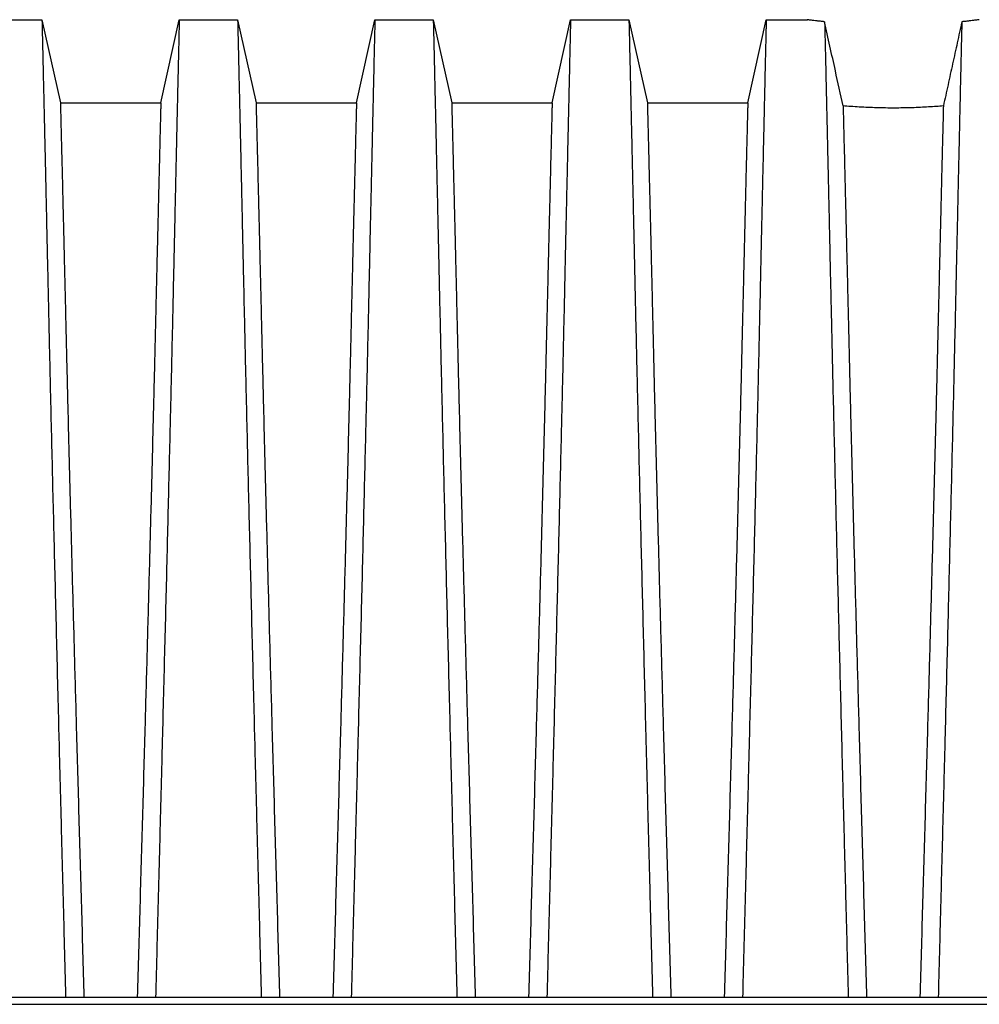
# Model space of a CAD drawing. Units: millimetres. Extents: x 648 to 27626, y 455 to 16615.
# Drawn here: x 3594 to 4072, y 5136 to 5626 of the extents above; entities that cross this region are included whole.
import ezdxf

# ---------------------------------------------------------------- set-up
doc = ezdxf.new("R2010")
doc.units = ezdxf.units.MM
doc.header["$LTSCALE"] = 65

msp = doc.modelspace()

# ---------------------------------------------------------------- linework, layer by layer
at = {"color": 7, "linetype": 'Continuous', "lineweight": 25}
for p, q in [((3575.58, 5626.32), (3604.67, 5626.32)), ((3604.67, 5626.32), (3613.86, 5584.89)), ((3663.94, 5584.89), (3673.13, 5626.32)), ((3673.13, 5626.32), (3702.22, 5626.32)), ((3702.22, 5626.32), (3711.41, 5584.89)), ((3761.49, 5584.89), (3770.67, 5626.32)), ((3770.67, 5626.32), (3799.77, 5626.32)), ((3799.77, 5626.32), (3808.95, 5584.89)), ((3859.04, 5584.89), (3868.22, 5626.32)), ((3868.22, 5626.32), (3897.32, 5626.32)), ((3897.32, 5626.32), (3906.5, 5584.89)), ((3956.58, 5584.89), (3965.77, 5626.32)), ((3965.77, 5626.32), (3986.17, 5626.32)), ((3986.17, 5626.32), (3986.31, 5626.31)), ((3613.86, 5584.89), (3663.94, 5584.89)), ((3711.41, 5584.89), (3761.49, 5584.89)), ((3808.95, 5584.89), (3859.04, 5584.89)), ((3906.5, 5584.89), (3956.58, 5584.89)), ((3353.92, 5139.2), (4709.39, 5139.2)), ((3353.92, 5135.56), (4709.39, 5135.56))]:
    msp.add_line(p, q, dxfattribs=at)
for points, knots in [([(3604.67, 5626.32), (3604.67, 5626.26), (3604.68, 5626.12), (3604.7, 5625.01), (3604.74, 5623.26), (3604.8, 5620.81), (3604.87, 5617.69), (3604.96, 5613.9), (3605.06, 5609.46), (3605.18, 5604.3), (3605.32, 5598.39), (3605.47, 5591.71), (3605.64, 5584.37), (3605.82, 5576.37), (3606.02, 5567.72), (3606.22, 5558.45), (3606.45, 5548.57), (3606.68, 5538.07), (3606.92, 5526.99), (3607.18, 5515.33), (3607.45, 5503.11), (3607.75, 5489.56), (3608.07, 5474.91), (3608.43, 5459.22), (3608.79, 5443.26), (3609.21, 5425.44), (3609.68, 5405.67), (3610.21, 5383.87), (3610.76, 5361.7), (3611.32, 5339.18), (3611.89, 5316.34), (3612.48, 5293.19), (3613.15, 5266.83), (3613.91, 5237.29), (3614.75, 5204.73), (3615.61, 5172.04), (3616.18, 5150.15), (3616.46, 5139.2)], [0, 0, 0, 0, 0.022104, 0.044093, 0.065984, 0.087791, 0.109527, 0.131207, 0.152842, 0.174443, 0.197048, 0.21964, 0.242231, 0.264834, 0.28746, 0.310122, 0.332832, 0.355606, 0.378456, 0.401401, 0.424455, 0.447636, 0.474984, 0.502304, 0.529602, 0.556882, 0.592292, 0.627691, 0.663091, 0.698503, 0.733938, 0.769406, 0.80492, 0.853747, 0.902479, 0.951201, 1, 1, 1, 1]), ([(3673.13, 5626.32), (3673.13, 5626.26), (3673.12, 5626.12), (3673.1, 5625.01), (3673.05, 5623.26), (3673, 5620.81), (3672.92, 5617.69), (3672.84, 5613.9), (3672.73, 5609.46), (3672.62, 5604.3), (3672.48, 5598.39), (3672.33, 5591.71), (3672.16, 5584.37), (3671.98, 5576.37), (3671.78, 5567.72), (3671.57, 5558.45), (3671.35, 5548.57), (3671.12, 5538.07), (3670.87, 5526.99), (3670.62, 5515.33), (3670.35, 5503.11), (3670.05, 5489.56), (3669.73, 5474.91), (3669.37, 5459.22), (3669, 5443.26), (3668.59, 5425.44), (3668.11, 5405.67), (3667.58, 5383.87), (3667.04, 5361.7), (3666.48, 5339.18), (3665.9, 5316.34), (3665.32, 5293.19), (3664.65, 5266.83), (3663.89, 5237.29), (3663.05, 5204.73), (3662.19, 5172.04), (3661.62, 5150.15), (3661.33, 5139.2)], [0, 0, 0, 0, 0.022104, 0.044093, 0.065984, 0.087791, 0.109527, 0.131207, 0.152842, 0.174443, 0.197048, 0.21964, 0.242231, 0.264834, 0.28746, 0.310122, 0.332832, 0.355606, 0.378456, 0.401401, 0.424455, 0.447636, 0.474984, 0.502304, 0.529602, 0.556882, 0.592292, 0.627691, 0.663091, 0.698503, 0.733938, 0.769406, 0.80492, 0.853747, 0.902479, 0.951201, 1, 1, 1, 1]), ([(3702.22, 5626.32), (3702.22, 5626.26), (3702.22, 5626.12), (3702.25, 5625.01), (3702.29, 5623.26), (3702.35, 5620.81), (3702.42, 5617.69), (3702.51, 5613.9), (3702.61, 5609.46), (3702.73, 5604.3), (3702.87, 5598.39), (3703.02, 5591.71), (3703.19, 5584.37), (3703.37, 5576.37), (3703.56, 5567.72), (3703.77, 5558.45), (3703.99, 5548.57), (3704.23, 5538.07), (3704.47, 5526.99), (3704.73, 5515.33), (3705, 5503.11), (3705.29, 5489.56), (3705.62, 5474.91), (3705.97, 5459.22), (3706.34, 5443.26), (3706.76, 5425.44), (3707.23, 5405.67), (3707.76, 5383.87), (3708.31, 5361.7), (3708.87, 5339.18), (3709.44, 5316.34), (3710.03, 5293.19), (3710.7, 5266.83), (3711.45, 5237.29), (3712.3, 5204.73), (3713.16, 5172.04), (3713.73, 5150.15), (3714.01, 5139.2)], [0, 0, 0, 0, 0.022104, 0.044093, 0.065984, 0.087791, 0.109527, 0.131207, 0.152842, 0.174443, 0.197048, 0.21964, 0.242231, 0.264834, 0.28746, 0.310122, 0.332832, 0.355606, 0.378456, 0.401401, 0.424455, 0.447636, 0.474984, 0.502304, 0.529602, 0.556882, 0.592292, 0.627691, 0.663091, 0.698503, 0.733938, 0.769406, 0.80492, 0.853747, 0.902479, 0.951201, 1, 1, 1, 1]), ([(3770.67, 5626.32), (3770.67, 5626.26), (3770.67, 5626.12), (3770.64, 5625.01), (3770.6, 5623.26), (3770.55, 5620.81), (3770.47, 5617.69), (3770.38, 5613.9), (3770.28, 5609.46), (3770.16, 5604.3), (3770.03, 5598.39), (3769.87, 5591.71), (3769.71, 5584.37), (3769.53, 5576.37), (3769.33, 5567.72), (3769.12, 5558.45), (3768.9, 5548.57), (3768.67, 5538.07), (3768.42, 5526.99), (3768.16, 5515.33), (3767.9, 5503.11), (3767.6, 5489.56), (3767.28, 5474.91), (3766.92, 5459.22), (3766.55, 5443.26), (3766.13, 5425.44), (3765.66, 5405.67), (3765.13, 5383.87), (3764.59, 5361.7), (3764.03, 5339.18), (3763.45, 5316.34), (3762.87, 5293.19), (3762.2, 5266.83), (3761.44, 5237.29), (3760.59, 5204.73), (3759.74, 5172.04), (3759.17, 5150.15), (3758.88, 5139.2)], [0, 0, 0, 0, 0.022104, 0.044093, 0.065984, 0.087791, 0.109527, 0.131207, 0.152842, 0.174443, 0.197048, 0.21964, 0.242231, 0.264834, 0.28746, 0.310122, 0.332832, 0.355606, 0.378456, 0.401401, 0.424455, 0.447636, 0.474984, 0.502304, 0.529602, 0.556882, 0.592292, 0.627691, 0.663091, 0.698503, 0.733938, 0.769406, 0.80492, 0.853747, 0.902479, 0.951201, 1, 1, 1, 1]), ([(3799.77, 5626.32), (3799.77, 5626.26), (3799.77, 5626.12), (3799.8, 5625.01), (3799.84, 5623.26), (3799.9, 5620.81), (3799.97, 5617.69), (3800.06, 5613.9), (3800.16, 5609.46), (3800.28, 5604.3), (3800.41, 5598.39), (3800.57, 5591.71), (3800.73, 5584.37), (3800.92, 5576.37), (3801.11, 5567.72), (3801.32, 5558.45), (3801.54, 5548.57), (3801.77, 5538.07), (3802.02, 5526.99), (3802.28, 5515.33), (3802.55, 5503.11), (3802.84, 5489.56), (3803.17, 5474.91), (3803.52, 5459.22), (3803.89, 5443.26), (3804.31, 5425.44), (3804.78, 5405.67), (3805.31, 5383.87), (3805.86, 5361.7), (3806.42, 5339.18), (3806.99, 5316.34), (3807.58, 5293.19), (3808.25, 5266.83), (3809, 5237.29), (3809.85, 5204.73), (3810.7, 5172.04), (3811.27, 5150.15), (3811.56, 5139.2)], [0, 0, 0, 0, 0.022104, 0.044093, 0.065984, 0.087791, 0.109527, 0.131207, 0.152842, 0.174443, 0.197048, 0.21964, 0.242231, 0.264834, 0.28746, 0.310122, 0.332832, 0.355606, 0.378456, 0.401401, 0.424455, 0.447636, 0.474984, 0.502304, 0.529602, 0.556882, 0.592292, 0.627691, 0.663091, 0.698503, 0.733938, 0.769406, 0.80492, 0.853747, 0.902479, 0.951201, 1, 1, 1, 1]), ([(3868.22, 5626.32), (3868.22, 5626.26), (3868.22, 5626.12), (3868.19, 5625.01), (3868.15, 5623.26), (3868.09, 5620.81), (3868.02, 5617.69), (3867.93, 5613.9), (3867.83, 5609.46), (3867.71, 5604.3), (3867.58, 5598.39), (3867.42, 5591.71), (3867.26, 5584.37), (3867.07, 5576.37), (3866.88, 5567.72), (3866.67, 5558.45), (3866.45, 5548.57), (3866.22, 5538.07), (3865.97, 5526.99), (3865.71, 5515.33), (3865.44, 5503.11), (3865.15, 5489.56), (3864.82, 5474.91), (3864.47, 5459.22), (3864.1, 5443.26), (3863.68, 5425.44), (3863.21, 5405.67), (3862.68, 5383.87), (3862.13, 5361.7), (3861.57, 5339.18), (3861, 5316.34), (3860.41, 5293.19), (3859.74, 5266.83), (3858.99, 5237.29), (3858.14, 5204.73), (3857.29, 5172.04), (3856.72, 5150.15), (3856.43, 5139.2)], [0, 0, 0, 0, 0.022104, 0.044093, 0.065984, 0.087791, 0.109527, 0.131207, 0.152842, 0.174443, 0.197048, 0.21964, 0.242231, 0.264834, 0.28746, 0.310122, 0.332832, 0.355606, 0.378456, 0.401401, 0.424455, 0.447636, 0.474984, 0.502304, 0.529602, 0.556882, 0.592292, 0.627691, 0.663091, 0.698503, 0.733938, 0.769406, 0.80492, 0.853747, 0.902479, 0.951201, 1, 1, 1, 1]), ([(3897.32, 5626.32), (3897.32, 5626.26), (3897.32, 5626.12), (3897.35, 5625.01), (3897.39, 5623.26), (3897.44, 5620.81), (3897.52, 5617.69), (3897.61, 5613.9), (3897.71, 5609.46), (3897.83, 5604.3), (3897.96, 5598.39), (3898.12, 5591.71), (3898.28, 5584.37), (3898.46, 5576.37), (3898.66, 5567.72), (3898.87, 5558.45), (3899.09, 5548.57), (3899.32, 5538.07), (3899.57, 5526.99), (3899.83, 5515.33), (3900.09, 5503.11), (3900.39, 5489.56), (3900.71, 5474.91), (3901.07, 5459.22), (3901.44, 5443.26), (3901.86, 5425.44), (3902.33, 5405.67), (3902.86, 5383.87), (3903.4, 5361.7), (3903.96, 5339.18), (3904.54, 5316.34), (3905.12, 5293.19), (3905.79, 5266.83), (3906.55, 5237.29), (3907.4, 5204.73), (3908.25, 5172.04), (3908.82, 5150.15), (3909.11, 5139.2)], [0, 0, 0, 0, 0.022104, 0.044093, 0.065984, 0.087791, 0.109527, 0.131207, 0.152842, 0.174443, 0.197048, 0.21964, 0.242231, 0.264834, 0.28746, 0.310122, 0.332832, 0.355606, 0.378456, 0.401401, 0.424455, 0.447636, 0.474984, 0.502304, 0.529602, 0.556882, 0.592292, 0.627691, 0.663091, 0.698503, 0.733938, 0.769406, 0.80492, 0.853747, 0.902479, 0.951201, 1, 1, 1, 1]), ([(3965.77, 5626.32), (3965.77, 5626.26), (3965.77, 5626.12), (3965.74, 5625.01), (3965.7, 5623.26), (3965.64, 5620.81), (3965.57, 5617.69), (3965.48, 5613.9), (3965.38, 5609.46), (3965.26, 5604.3), (3965.12, 5598.39), (3964.97, 5591.71), (3964.8, 5584.37), (3964.62, 5576.37), (3964.43, 5567.72), (3964.22, 5558.45), (3964, 5548.57), (3963.76, 5538.07), (3963.52, 5526.99), (3963.26, 5515.33), (3962.99, 5503.11), (3962.7, 5489.56), (3962.37, 5474.91), (3962.02, 5459.22), (3961.65, 5443.26), (3961.23, 5425.44), (3960.76, 5405.67), (3960.23, 5383.87), (3959.68, 5361.7), (3959.12, 5339.18), (3958.55, 5316.34), (3957.96, 5293.19), (3957.29, 5266.83), (3956.54, 5237.29), (3955.69, 5204.73), (3954.83, 5172.04), (3954.26, 5150.15), (3953.98, 5139.2)], [0, 0, 0, 0, 0.022104, 0.044093, 0.065984, 0.087791, 0.109527, 0.131207, 0.152842, 0.174443, 0.197048, 0.21964, 0.242231, 0.264834, 0.28746, 0.310122, 0.332832, 0.355606, 0.378456, 0.401401, 0.424455, 0.447636, 0.474984, 0.502304, 0.529602, 0.556882, 0.592292, 0.627691, 0.663091, 0.698503, 0.733938, 0.769406, 0.80492, 0.853747, 0.902479, 0.951201, 1, 1, 1, 1]), ([(3994.89, 5625.29), (3994.2, 5625.37), (3992.82, 5625.51), (3991.04, 5625.72), (3989.49, 5625.9), (3988.26, 5626.06), (3987.32, 5626.17), (3986.67, 5626.26), (3986.25, 5626.31), (3986.2, 5626.32), (3986.17, 5626.32)], [0, 0, 0, 0, 0.1269745, 0.25482, 0.3854256, 0.5169919, 0.6358478, 0.7554346, 0.8773203, 1, 1, 1, 1]), ([(3994.89, 5625.29), (3994.9, 5624.77), (3994.92, 5623.72), (3994.99, 5621.09), (3995.06, 5617.71), (3995.16, 5613.5), (3995.28, 5608.51), (3995.41, 5602.74), (3995.56, 5596.39), (3995.71, 5589.55), (3995.88, 5582.3), (3996.06, 5574.45), (3996.25, 5566), (3996.45, 5556.98), (3996.66, 5547.38), (3996.89, 5537.23), (3997.13, 5526.52), (3997.37, 5515.29), (3997.63, 5503.53), (3997.9, 5491.25), (3998.23, 5476.29), (3998.63, 5458.63), (3999.11, 5438.08), (3999.6, 5417.31), (4000.1, 5396.34), (4000.62, 5375.21), (4001.15, 5353.74), (4001.69, 5331.96), (4002.25, 5309.88), (4002.82, 5287.53), (4003.46, 5262.08), (4004.19, 5233.65), (4005.01, 5202.29), (4005.83, 5170.82), (4006.38, 5149.74), (4006.66, 5139.2)], [0, 0, 0, 0, 0.025049, 0.049989, 0.074839, 0.099617, 0.12434, 0.149023, 0.173683, 0.196278, 0.218876, 0.241488, 0.264125, 0.286798, 0.309521, 0.332306, 0.355167, 0.378118, 0.401175, 0.424355, 0.447569, 0.484006, 0.520405, 0.556776, 0.592187, 0.627592, 0.663003, 0.698428, 0.733879, 0.769365, 0.804898, 0.853719, 0.902456, 0.951189, 1, 1, 1, 1]), ([(4004.09, 5583.35), (4002.8, 5589.19), (4000.62, 5599.13), (3997.56, 5613.11), (3995.78, 5621.23), (3994.89, 5625.29)], [0, 0, 0, 0, 0.417195, 0.708522, 1, 1, 1, 1]), ([(4063.29, 5625.29), (4063.28, 5624.77), (4063.26, 5623.72), (4063.2, 5621.09), (4063.12, 5617.71), (4063.02, 5613.5), (4062.9, 5608.51), (4062.77, 5602.74), (4062.63, 5596.39), (4062.47, 5589.55), (4062.3, 5582.3), (4062.13, 5574.45), (4061.94, 5566), (4061.73, 5556.98), (4061.52, 5547.38), (4061.29, 5537.23), (4061.06, 5526.52), (4060.81, 5515.29), (4060.55, 5503.53), (4060.28, 5491.25), (4059.95, 5476.29), (4059.55, 5458.63), (4059.08, 5438.08), (4058.58, 5417.31), (4058.08, 5396.34), (4057.56, 5375.21), (4057.03, 5353.74), (4056.49, 5331.96), (4055.93, 5309.88), (4055.37, 5287.53), (4054.72, 5262.08), (4053.99, 5233.65), (4053.17, 5202.29), (4052.35, 5170.82), (4051.8, 5149.74), (4051.53, 5139.2)], [0, 0, 0, 0, 0.025049, 0.049989, 0.074839, 0.099617, 0.12434, 0.149023, 0.173683, 0.196278, 0.218876, 0.241488, 0.264125, 0.286798, 0.309521, 0.332306, 0.355167, 0.378118, 0.401175, 0.424355, 0.447569, 0.484006, 0.520405, 0.556776, 0.592187, 0.627592, 0.663003, 0.698428, 0.733879, 0.769365, 0.804898, 0.853719, 0.902456, 0.951189, 1, 1, 1, 1]), ([(4063.29, 5625.29), (4062.53, 5621.81), (4061.01, 5614.85), (4058.71, 5604.37), (4056.4, 5593.87), (4054.86, 5586.85), (4054.09, 5583.35)], [0, 0, 0, 0, 0.249766, 0.499641, 0.749786, 1, 1, 1, 1]), ([(4072.01, 5626.32), (4071.98, 5626.32), (4071.93, 5626.31), (4071.47, 5626.25), (4070.74, 5626.16), (4069.72, 5626.03), (4068.47, 5625.88), (4067, 5625.7), (4065.3, 5625.51), (4063.96, 5625.36), (4063.29, 5625.29)], [0, 0, 0, 0, 0.12627, 0.253423, 0.383359, 0.514252, 0.633794, 0.754071, 0.876644, 1, 1, 1, 1]), ([(3613.86, 5584.89), (3613.86, 5584.81), (3613.86, 5584.67), (3613.89, 5583.51), (3613.94, 5581.68), (3614, 5579.11), (3614.09, 5575.84), (3614.19, 5571.96), (3614.3, 5567.51), (3614.42, 5562.55), (3614.56, 5557.01), (3614.71, 5550.89), (3614.88, 5544.07), (3615.06, 5536.51), (3615.27, 5528.2), (3615.48, 5519.28), (3615.71, 5509.78), (3615.95, 5499.69), (3616.2, 5489.24), (3616.46, 5478.48), (3616.72, 5467.44), (3616.99, 5455.96), (3617.27, 5444.33), (3617.6, 5430.94), (3617.98, 5415.71), (3618.42, 5398.58), (3618.87, 5381.18), (3619.34, 5363.52), (3619.81, 5345.72), (3620.3, 5327.81), (3620.79, 5309.78), (3621.29, 5291.55), (3621.84, 5271.95), (3622.42, 5250.96), (3623.05, 5228.69), (3623.68, 5206.41), (3624.32, 5184.08), (3624.96, 5161.68), (3625.39, 5146.7), (3625.61, 5139.2)], [0, 0, 0, 0, 0.023753, 0.047401, 0.07096, 0.094442, 0.117861, 0.141227, 0.163219, 0.185182, 0.207124, 0.229054, 0.250978, 0.274237, 0.297511, 0.320814, 0.344159, 0.367561, 0.391038, 0.413259, 0.43558, 0.457995, 0.480382, 0.502724, 0.534131, 0.565468, 0.596745, 0.627974, 0.659166, 0.689779, 0.720381, 0.750986, 0.781607, 0.818101, 0.854546, 0.890909, 0.92724, 0.963586, 1, 1, 1, 1]), ([(3663.94, 5584.89), (3663.94, 5584.81), (3663.93, 5584.67), (3663.91, 5583.51), (3663.86, 5581.68), (3663.79, 5579.11), (3663.71, 5575.84), (3663.61, 5571.96), (3663.5, 5567.51), (3663.38, 5562.55), (3663.24, 5557.01), (3663.09, 5550.89), (3662.92, 5544.07), (3662.74, 5536.51), (3662.53, 5528.2), (3662.32, 5519.28), (3662.09, 5509.78), (3661.84, 5499.69), (3661.59, 5489.24), (3661.34, 5478.48), (3661.08, 5467.44), (3660.81, 5455.96), (3660.53, 5444.33), (3660.2, 5430.94), (3659.82, 5415.71), (3659.38, 5398.58), (3658.93, 5381.18), (3658.46, 5363.52), (3657.98, 5345.72), (3657.5, 5327.81), (3657.01, 5309.78), (3656.5, 5291.55), (3655.96, 5271.95), (3655.38, 5250.96), (3654.75, 5228.69), (3654.12, 5206.41), (3653.48, 5184.08), (3652.84, 5161.68), (3652.41, 5146.7), (3652.19, 5139.2)], [0, 0, 0, 0, 0.0237528, 0.047401, 0.0709597, 0.0944422, 0.1178609, 0.1412269, 0.1632192, 0.1851823, 0.2071243, 0.2290536, 0.2509784, 0.2742367, 0.2975111, 0.3208141, 0.3441591, 0.3675614, 0.3910381, 0.4132585, 0.4355796, 0.4579951, 0.4803818, 0.5027241, 0.5341312, 0.5654678, 0.5967448, 0.6279736, 0.6591661, 0.6897786, 0.7203808, 0.7509858, 0.7816075, 0.8181014, 0.8545465, 0.8909094, 0.9272395, 0.9635865, 1, 1, 1, 1]), ([(3711.41, 5584.89), (3711.41, 5584.81), (3711.41, 5584.67), (3711.44, 5583.51), (3711.49, 5581.68), (3711.55, 5579.11), (3711.64, 5575.84), (3711.73, 5571.96), (3711.84, 5567.51), (3711.97, 5562.55), (3712.11, 5557.01), (3712.26, 5550.89), (3712.43, 5544.07), (3712.61, 5536.51), (3712.81, 5528.2), (3713.03, 5519.28), (3713.26, 5509.78), (3713.5, 5499.69), (3713.75, 5489.24), (3714.01, 5478.48), (3714.27, 5467.44), (3714.54, 5455.96), (3714.82, 5444.33), (3715.15, 5430.94), (3715.53, 5415.71), (3715.97, 5398.58), (3716.42, 5381.18), (3716.89, 5363.52), (3717.36, 5345.72), (3717.85, 5327.81), (3718.34, 5309.78), (3718.84, 5291.55), (3719.39, 5271.95), (3719.97, 5250.96), (3720.6, 5228.69), (3721.23, 5206.41), (3721.87, 5184.08), (3722.51, 5161.68), (3722.94, 5146.7), (3723.15, 5139.2)], [0, 0, 0, 0, 0.023753, 0.047401, 0.07096, 0.094442, 0.117861, 0.141227, 0.163219, 0.185182, 0.207124, 0.229054, 0.250978, 0.274237, 0.297511, 0.320814, 0.344159, 0.367561, 0.391038, 0.413259, 0.43558, 0.457995, 0.480382, 0.502724, 0.534131, 0.565468, 0.596745, 0.627974, 0.659166, 0.689779, 0.720381, 0.750986, 0.781607, 0.818101, 0.854546, 0.890909, 0.92724, 0.963586, 1, 1, 1, 1]), ([(3761.49, 5584.89), (3761.49, 5584.81), (3761.48, 5584.67), (3761.45, 5583.51), (3761.41, 5581.68), (3761.34, 5579.11), (3761.26, 5575.84), (3761.16, 5571.96), (3761.05, 5567.51), (3760.93, 5562.55), (3760.79, 5557.01), (3760.64, 5550.89), (3760.47, 5544.07), (3760.28, 5536.51), (3760.08, 5528.2), (3759.86, 5519.28), (3759.63, 5509.78), (3759.39, 5499.69), (3759.14, 5489.24), (3758.89, 5478.48), (3758.63, 5467.44), (3758.36, 5455.96), (3758.08, 5444.33), (3757.75, 5430.94), (3757.37, 5415.71), (3756.93, 5398.58), (3756.48, 5381.18), (3756.01, 5363.52), (3755.53, 5345.72), (3755.05, 5327.81), (3754.55, 5309.78), (3754.05, 5291.55), (3753.51, 5271.95), (3752.92, 5250.96), (3752.3, 5228.69), (3751.66, 5206.41), (3751.03, 5184.08), (3750.38, 5161.68), (3749.95, 5146.7), (3749.74, 5139.2)], [0, 0, 0, 0, 0.0237528, 0.047401, 0.0709597, 0.0944422, 0.1178609, 0.1412269, 0.1632192, 0.1851823, 0.2071243, 0.2290536, 0.2509784, 0.2742367, 0.2975111, 0.3208141, 0.3441591, 0.3675614, 0.3910381, 0.4132585, 0.4355796, 0.4579951, 0.4803818, 0.5027241, 0.5341312, 0.5654678, 0.5967448, 0.6279736, 0.6591661, 0.6897786, 0.7203808, 0.7509858, 0.7816075, 0.8181014, 0.8545465, 0.8909094, 0.9272395, 0.9635865, 1, 1, 1, 1]), ([(3808.95, 5584.89), (3808.96, 5584.81), (3808.96, 5584.67), (3808.99, 5583.51), (3809.04, 5581.68), (3809.1, 5579.11), (3809.18, 5575.84), (3809.28, 5571.96), (3809.39, 5567.51), (3809.52, 5562.55), (3809.65, 5557.01), (3809.81, 5550.89), (3809.97, 5544.07), (3810.16, 5536.51), (3810.36, 5528.2), (3810.58, 5519.28), (3810.81, 5509.78), (3811.05, 5499.69), (3811.3, 5489.24), (3811.56, 5478.48), (3811.82, 5467.44), (3812.09, 5455.96), (3812.37, 5444.33), (3812.7, 5430.94), (3813.08, 5415.71), (3813.51, 5398.58), (3813.97, 5381.18), (3814.43, 5363.52), (3814.91, 5345.72), (3815.4, 5327.81), (3815.89, 5309.78), (3816.39, 5291.55), (3816.93, 5271.95), (3817.52, 5250.96), (3818.14, 5228.69), (3818.78, 5206.41), (3819.42, 5184.08), (3820.06, 5161.68), (3820.49, 5146.7), (3820.7, 5139.2)], [0, 0, 0, 0, 0.023753, 0.047401, 0.07096, 0.094442, 0.117861, 0.141227, 0.163219, 0.185182, 0.207124, 0.229054, 0.250978, 0.274237, 0.297511, 0.320814, 0.344159, 0.367561, 0.391038, 0.413259, 0.43558, 0.457995, 0.480382, 0.502724, 0.534131, 0.565468, 0.596745, 0.627974, 0.659166, 0.689779, 0.720381, 0.750986, 0.781607, 0.818101, 0.854546, 0.890909, 0.92724, 0.963586, 1, 1, 1, 1]), ([(3859.04, 5584.89), (3859.03, 5584.81), (3859.03, 5584.67), (3859, 5583.51), (3858.95, 5581.68), (3858.89, 5579.11), (3858.81, 5575.84), (3858.71, 5571.96), (3858.6, 5567.51), (3858.47, 5562.55), (3858.34, 5557.01), (3858.18, 5550.89), (3858.02, 5544.07), (3857.83, 5536.51), (3857.63, 5528.2), (3857.41, 5519.28), (3857.18, 5509.78), (3856.94, 5499.69), (3856.69, 5489.24), (3856.43, 5478.48), (3856.17, 5467.44), (3855.9, 5455.96), (3855.62, 5444.33), (3855.29, 5430.94), (3854.91, 5415.71), (3854.48, 5398.58), (3854.02, 5381.18), (3853.56, 5363.52), (3853.08, 5345.72), (3852.59, 5327.81), (3852.1, 5309.78), (3851.6, 5291.55), (3851.06, 5271.95), (3850.47, 5250.96), (3849.85, 5228.69), (3849.21, 5206.41), (3848.57, 5184.08), (3847.93, 5161.68), (3847.5, 5146.7), (3847.29, 5139.2)], [0, 0, 0, 0, 0.023753, 0.047401, 0.07096, 0.094442, 0.117861, 0.141227, 0.163219, 0.185182, 0.207124, 0.229054, 0.250978, 0.274237, 0.297511, 0.320814, 0.344159, 0.367561, 0.391038, 0.413259, 0.43558, 0.457995, 0.480382, 0.502724, 0.534131, 0.565468, 0.596745, 0.627974, 0.659166, 0.689779, 0.720381, 0.750986, 0.781607, 0.818101, 0.854546, 0.890909, 0.92724, 0.963586, 1, 1, 1, 1]), ([(3906.5, 5584.89), (3906.5, 5584.81), (3906.51, 5584.67), (3906.54, 5583.51), (3906.58, 5581.68), (3906.65, 5579.11), (3906.73, 5575.84), (3906.83, 5571.96), (3906.94, 5567.51), (3907.06, 5562.55), (3907.2, 5557.01), (3907.35, 5550.89), (3907.52, 5544.07), (3907.71, 5536.51), (3907.91, 5528.2), (3908.13, 5519.28), (3908.36, 5509.78), (3908.6, 5499.69), (3908.85, 5489.24), (3909.1, 5478.48), (3909.36, 5467.44), (3909.63, 5455.96), (3909.91, 5444.33), (3910.24, 5430.94), (3910.62, 5415.71), (3911.06, 5398.58), (3911.51, 5381.18), (3911.98, 5363.52), (3912.46, 5345.72), (3912.94, 5327.81), (3913.44, 5309.78), (3913.94, 5291.55), (3914.48, 5271.95), (3915.07, 5250.96), (3915.69, 5228.69), (3916.33, 5206.41), (3916.96, 5184.08), (3917.61, 5161.68), (3918.04, 5146.7), (3918.25, 5139.2)], [0, 0, 0, 0, 0.0237528, 0.047401, 0.0709597, 0.0944422, 0.1178609, 0.1412269, 0.1632192, 0.1851823, 0.2071243, 0.2290536, 0.2509784, 0.2742367, 0.2975111, 0.3208141, 0.3441591, 0.3675614, 0.3910381, 0.4132585, 0.4355796, 0.4579951, 0.4803818, 0.5027241, 0.5341312, 0.5654678, 0.5967448, 0.6279736, 0.6591661, 0.6897786, 0.7203808, 0.7509858, 0.7816075, 0.8181014, 0.8545465, 0.8909094, 0.9272395, 0.9635865, 1, 1, 1, 1]), ([(3956.58, 5584.89), (3956.58, 5584.81), (3956.58, 5584.67), (3956.55, 5583.51), (3956.5, 5581.68), (3956.44, 5579.11), (3956.35, 5575.84), (3956.26, 5571.96), (3956.15, 5567.51), (3956.02, 5562.55), (3955.88, 5557.01), (3955.73, 5550.89), (3955.56, 5544.07), (3955.38, 5536.51), (3955.18, 5528.2), (3954.96, 5519.28), (3954.73, 5509.78), (3954.49, 5499.69), (3954.24, 5489.24), (3953.98, 5478.48), (3953.72, 5467.44), (3953.45, 5455.96), (3953.17, 5444.33), (3952.84, 5430.94), (3952.46, 5415.71), (3952.02, 5398.58), (3951.57, 5381.18), (3951.1, 5363.52), (3950.63, 5345.72), (3950.14, 5327.81), (3949.65, 5309.78), (3949.15, 5291.55), (3948.6, 5271.95), (3948.02, 5250.96), (3947.39, 5228.69), (3946.76, 5206.41), (3946.12, 5184.08), (3945.48, 5161.68), (3945.05, 5146.7), (3944.84, 5139.2)], [0, 0, 0, 0, 0.023753, 0.047401, 0.07096, 0.094442, 0.117861, 0.141227, 0.163219, 0.185182, 0.207124, 0.229054, 0.250978, 0.274237, 0.297511, 0.320814, 0.344159, 0.367561, 0.391038, 0.413259, 0.43558, 0.457995, 0.480382, 0.502724, 0.534131, 0.565468, 0.596745, 0.627974, 0.659166, 0.689779, 0.720381, 0.750986, 0.781607, 0.818101, 0.854546, 0.890909, 0.92724, 0.963586, 1, 1, 1, 1]), ([(4004.09, 5583.35), (4004.1, 5582.79), (4004.13, 5581.69), (4004.2, 5579.16), (4004.27, 5576.02), (4004.37, 5572.21), (4004.48, 5567.78), (4004.61, 5562.75), (4004.75, 5557.16), (4004.9, 5550.97), (4005.07, 5544.1), (4005.25, 5536.51), (4005.46, 5528.2), (4005.67, 5519.28), (4005.9, 5509.78), (4006.15, 5499.69), (4006.4, 5489.24), (4006.65, 5478.48), (4006.91, 5467.44), (4007.18, 5455.96), (4007.46, 5444.33), (4007.79, 5430.94), (4008.17, 5415.71), (4008.61, 5398.58), (4009.06, 5381.18), (4009.53, 5363.52), (4010.01, 5345.72), (4010.49, 5327.81), (4010.98, 5309.78), (4011.49, 5291.55), (4012.03, 5271.95), (4012.61, 5250.96), (4013.24, 5228.69), (4013.87, 5206.41), (4014.51, 5184.08), (4015.15, 5161.68), (4015.58, 5146.7), (4015.8, 5139.2)], [0, 0, 0, 0, 0.024064, 0.048052, 0.071976, 0.095848, 0.119676, 0.143048, 0.166396, 0.18973, 0.213059, 0.237495, 0.261948, 0.28643, 0.310957, 0.335544, 0.36021, 0.383555, 0.407006, 0.430556, 0.454076, 0.47755, 0.510547, 0.54347, 0.57633, 0.60914, 0.641911, 0.674074, 0.706225, 0.73838, 0.770551, 0.808893, 0.847183, 0.885387, 0.923556, 0.961743, 1, 1, 1, 1]), ([(4054.09, 5583.35), (4052.92, 5583.25), (4050.58, 5583.06), (4046.72, 5582.81), (4042.66, 5582.59), (4038.42, 5582.43), (4034.06, 5582.33), (4029.64, 5582.28), (4025.22, 5582.31), (4020.86, 5582.4), (4016.47, 5582.55), (4012.14, 5582.77), (4007.91, 5583.04), (4005.36, 5583.24), (4004.09, 5583.35)], [0, 0, 0, 0, 0.081565, 0.163389, 0.244953, 0.326529, 0.408366, 0.489941, 0.571246, 0.65281, 0.734116, 0.822632, 0.911482, 1, 1, 1, 1]), ([(4054.09, 5583.35), (4054.08, 5582.79), (4054.05, 5581.69), (4053.99, 5579.16), (4053.91, 5576.02), (4053.81, 5572.21), (4053.7, 5567.78), (4053.57, 5562.75), (4053.44, 5557.16), (4053.28, 5550.97), (4053.11, 5544.1), (4052.93, 5536.51), (4052.72, 5528.2), (4052.51, 5519.28), (4052.28, 5509.78), (4052.04, 5499.69), (4051.79, 5489.24), (4051.53, 5478.48), (4051.27, 5467.44), (4051, 5455.96), (4050.72, 5444.33), (4050.39, 5430.94), (4050.01, 5415.71), (4049.57, 5398.58), (4049.12, 5381.18), (4048.65, 5363.52), (4048.18, 5345.72), (4047.69, 5327.81), (4047.2, 5309.78), (4046.7, 5291.55), (4046.15, 5271.95), (4045.57, 5250.96), (4044.94, 5228.69), (4044.31, 5206.41), (4043.67, 5184.08), (4043.03, 5161.68), (4042.6, 5146.7), (4042.38, 5139.2)], [0, 0, 0, 0, 0.0240636, 0.0480516, 0.071976, 0.0958476, 0.1196765, 0.1430477, 0.1663959, 0.1897301, 0.2130594, 0.2374951, 0.2619478, 0.2864304, 0.3109573, 0.3355444, 0.3602095, 0.3835549, 0.407006, 0.4305563, 0.4540762, 0.4775496, 0.5105467, 0.5434697, 0.5763301, 0.6091398, 0.6419115, 0.6740737, 0.7062251, 0.7383795, 0.7705514, 0.8088928, 0.8471829, 0.8853867, 0.923556, 0.961743, 1, 1, 1, 1])]:
    msp.add_open_spline(points, degree=3, knots=knots, dxfattribs=at)

doc.saveas('drawing.dxf')
